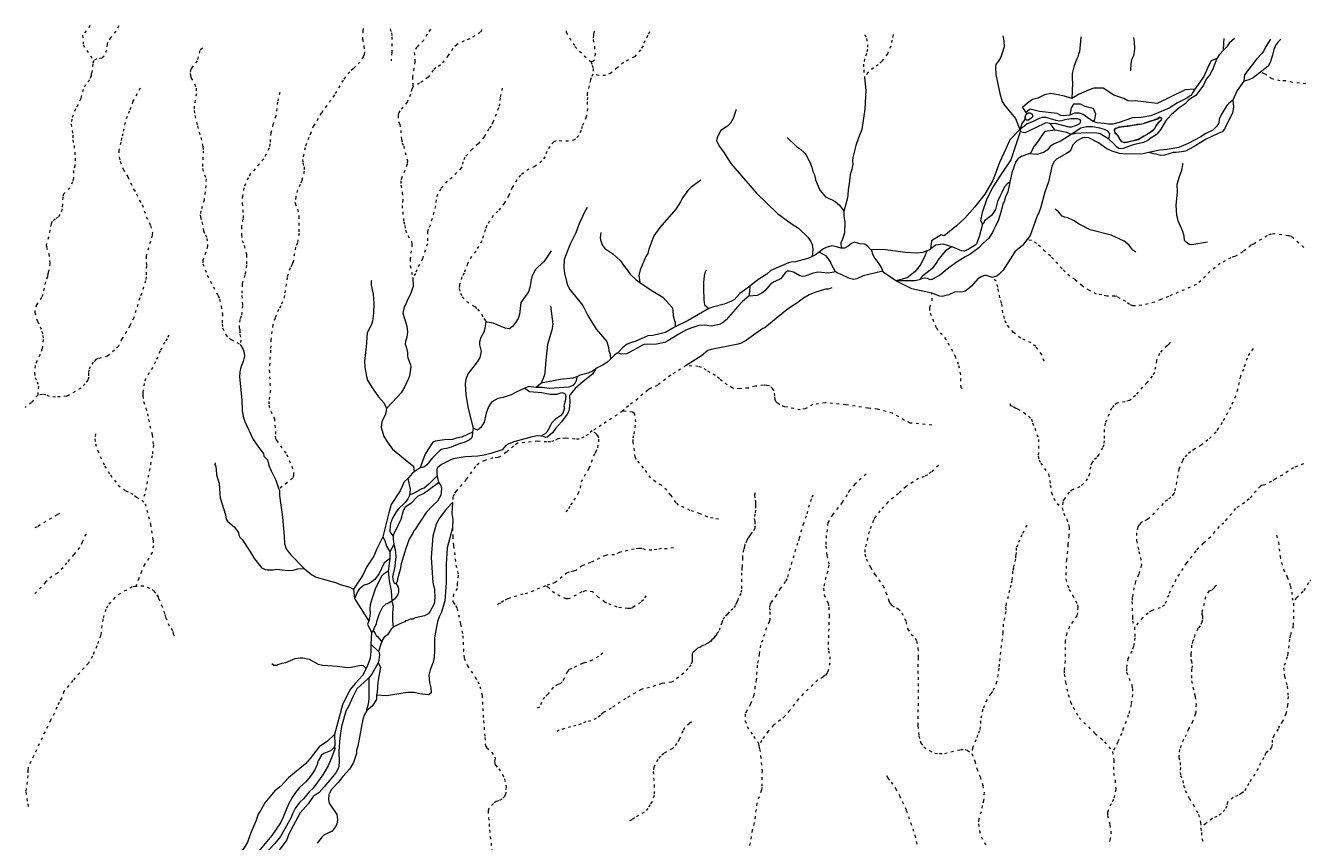
# Model space of a CAD drawing. Units: millimetres. Extents: x 723506 to 843668, y 8115640 to 8176351.
# Drawn here: x 737621 to 755149, y 8163234 to 8174435 of the extents above; entities that cross this region are included whole.
import ezdxf

# ---------------------------------------------------------------- set-up
doc = ezdxf.new("R2010")
doc.units = ezdxf.units.MM
doc.header["$MEASUREMENT"] = 0
doc.linetypes.add('ACAD_ISO03W100', pattern=[30, 12, -18])
doc.layers.add('RIOS', color=4, linetype='CONTINUOUS', lineweight=5)
doc.styles.add('MONOTXT', font='MONOTXT', dxfattribs={"height": 0.2})

msp = doc.modelspace()

# ---------------------------------------------------------------- linework, layer by layer
at = {"layer": 'RIOS', "color": 160, "linetype": 'Continuous'}
for p, q in [((751753, 8172998), (751687, 8173090)), ((743037, 8168361), (742957, 8168309)), ((742677, 8167312), (742621, 8167212)), ((742621, 8167212), (742622, 8167119)), ((742135, 8166571), (742333, 8166258)), ((742372, 8166101), (742360, 8165944)), ((742391, 8166132), (742372, 8166101)), ((742360, 8165944), (742467, 8165844))]:
    msp.add_line(p, q, dxfattribs=at)
at = {"layer": 'RIOS', "linetype": 'Continuous'}
for p, q in [((744701, 8169524), (744630, 8169465)), ((743766, 8168908), (743756, 8168855))]:
    msp.add_line(p, q, dxfattribs=at)
at = {"layer": 'RIOS', "linetype": 'ACAD_ISO03W100', "ltscale": 3}
for points in [[(738507, 8174435), (738404, 8174303), (738413, 8174168), (738553, 8173954)], [(738901, 8174431), (738861, 8174357), (738789, 8174265), (738746, 8174200), (738740, 8174177), (738734, 8174097), (738699, 8174015), (738671, 8173987), (738599, 8173976), (738553, 8173954)], [(742256, 8174393), (742252, 8174367), (742247, 8174249), (742267, 8174149), (742273, 8174075), (742269, 8174039), (742258, 8174006), (742212, 8173934), (742118, 8173840), (742070, 8173799), (741980, 8173687), (741861, 8173482), (741680, 8173231), (741639, 8173159), (741575, 8173060), (741539, 8172963), (741509, 8172899), (741458, 8172757), (741425, 8172595), (741428, 8172548), (741444, 8172495), (741445, 8172433), (741414, 8172306), (741393, 8172253), (741354, 8172178), (741330, 8172081), (741320, 8172012), (741322, 8171995), (741356, 8171914), (741372, 8171818), (741375, 8171582), (741354, 8171448), (741326, 8171391), (741294, 8171191), (741280, 8171153), (741253, 8171107), (741211, 8170978), (741177, 8170728), (741126, 8170587), (741095, 8170537), (741046, 8170420), (741015, 8170326), (740989, 8170130), (740985, 8169978), (740966, 8169704), (740982, 8169424), (740960, 8169274), (740960, 8169225), (740987, 8169141), (741037, 8169038), (741052, 8168860), (741050, 8168796), (741053, 8168766), (741067, 8168740), (741205, 8168547), (741276, 8168386), (741301, 8168294), (741301, 8168258), (741286, 8168219), (741099, 8168071)], [(742625, 8174389), (742644, 8174336), (742651, 8174278), (742648, 8174063), (742639, 8173951)], [(743179, 8174383), (743133, 8174318), (743086, 8174231), (742989, 8174137), (742957, 8174064), (742966, 8173938), (742934, 8173732), (742937, 8173588)], [(743886, 8174375), (743863, 8174340), (743718, 8174251), (743641, 8174226), (743540, 8174171), (743488, 8174119), (743422, 8174022), (743318, 8173894), (743254, 8173853), (743218, 8173823), (743146, 8173727), (743075, 8173669), (743030, 8173645), (742937, 8173588)], [(745043, 8174361), (745042, 8174343), (745163, 8174147), (745291, 8174021), (745386, 8173937)], [(745438, 8174357), (745424, 8174344), (745416, 8174304), (745413, 8174242), (745430, 8174146), (745439, 8174049), (745430, 8173963), (745413, 8173944), (745386, 8173937)], [(746187, 8174348), (746165, 8174296), (746121, 8174226), (746097, 8174157), (746063, 8174101), (745979, 8174007), (745830, 8173926), (745741, 8173855), (745657, 8173779), (745583, 8173748), (745491, 8173751), (745409, 8173767)], [(749143, 8174314), (749164, 8174256), (749178, 8174172), (749177, 8174110), (749163, 8174049), (749139, 8173977), (749125, 8173906), (749126, 8173826), (749137, 8173721)], [(749529, 8174310), (749529, 8174306), (749512, 8174236), (749500, 8174150), (749452, 8174046), (749374, 8173946), (749326, 8173897), (749261, 8173853), (749184, 8173788), (749137, 8173721)], [(740049, 8174126), (740014, 8174091), (739978, 8173950), (739897, 8173849), (739889, 8173830), (739880, 8173778), (739884, 8173746), (739896, 8173714), (739942, 8173633), (739964, 8173576), (739966, 8173499), (739937, 8173327), (739936, 8173268), (739947, 8173198), (739980, 8173056), (740027, 8172897), (740056, 8172768), (740059, 8172717), (740050, 8172471), (740099, 8172329), (740089, 8172151), (740071, 8172039), (740029, 8171890), (740019, 8171835), (740022, 8171806), (740043, 8171739), (740063, 8171618), (740091, 8171562), (740109, 8171513), (740118, 8171428), (740117, 8171406), (740096, 8171322), (740055, 8171214), (740054, 8171165), (740116, 8171006), (740264, 8170727), (740282, 8170680), (740306, 8170583), (740324, 8170479), (740319, 8170339), (740327, 8170283), (740370, 8170188), (740416, 8170142), (740442, 8170124), (740567, 8170059)], [(738553, 8173954), (738554, 8173951), (738543, 8173909), (738531, 8173792), (738524, 8173771), (738521, 8173740), (738497, 8173690), (738442, 8173622), (738413, 8173559), (738378, 8173431), (738340, 8173348), (738305, 8173290), (738256, 8173151), (738246, 8173083), (738269, 8172931), (738269, 8172866), (738287, 8172787), (738304, 8172615), (738296, 8172511), (738280, 8172444), (738278, 8172340), (738268, 8172289), (738230, 8172208), (738141, 8172121), (738131, 8172077), (738130, 8171976), (738123, 8171912), (738094, 8171839), (738067, 8171803), (738026, 8171778), (737988, 8171743), (737973, 8171712), (737937, 8171531), (737904, 8171422), (737907, 8171395), (737940, 8171298), (737955, 8171171), (737938, 8171060), (737927, 8171025), (737924, 8170987), (737895, 8170917), (737859, 8170743), (737841, 8170700), (737773, 8170603), (737750, 8170525), (737749, 8170497), (737785, 8170371), (737822, 8170300), (737847, 8170233), (737859, 8170179), (737864, 8170123), (737847, 8169993), (737821, 8169918), (737776, 8169829), (737755, 8169766), (737743, 8169666), (737753, 8169602), (737782, 8169545), (737799, 8169485), (737788, 8169361)], [(745386, 8173937), (745386, 8173937), (745399, 8173892), (745412, 8173846), (745409, 8173767)], [(755196, 8173634), (755015, 8173654), (754915, 8173675), (754845, 8173677), (754732, 8173701), (754629, 8173773), (754571, 8173796)], [(745409, 8173767), (745385, 8173715), (745374, 8173688), (745357, 8173605), (745329, 8173504), (745334, 8173449), (745330, 8173388), (745334, 8173296), (745317, 8173178), (745261, 8173051), (745247, 8172992), (745214, 8172924), (745172, 8172874), (745158, 8172864), (745072, 8172846), (744907, 8172852), (744871, 8172837), (744819, 8172776), (744777, 8172706), (744750, 8172634), (744709, 8172572), (744613, 8172500), (744531, 8172464), (744456, 8172415), (744417, 8172381), (744366, 8172317), (744302, 8172213), (744254, 8172102), (744196, 8171999), (744106, 8171888), (744040, 8171825), (743954, 8171688), (743931, 8171633), (743886, 8171480), (743800, 8171337), (743743, 8171265), (743689, 8171166), (743641, 8171036), (743612, 8170984), (743577, 8170875), (743573, 8170825), (743591, 8170762), (743613, 8170710), (743675, 8170645), (743787, 8170577), (743824, 8170542), (743882, 8170473), (743913, 8170412), (743938, 8170376)], [(739195, 8173576), (739096, 8173395), (739047, 8173259), (739015, 8173188), (738987, 8173102), (738956, 8172949), (738939, 8172893), (738929, 8172830), (738901, 8172723), (738908, 8172627), (738922, 8172572), (738963, 8172464), (739025, 8172357), (739105, 8172187), (739145, 8172124), (739186, 8172035), (739224, 8171977), (739278, 8171811), (739335, 8171689), (739363, 8171593), (739361, 8171557), (739275, 8171270), (739280, 8171137), (739275, 8170983), (739268, 8170931), (739213, 8170758), (739188, 8170696), (739106, 8170424), (739054, 8170312), (738944, 8170133), (738895, 8170034), (738841, 8169977), (738748, 8169896), (738617, 8169864), (738588, 8169849), (738550, 8169815), (738508, 8169750), (738492, 8169706), (738486, 8169661), (738488, 8169606), (738476, 8169567), (738440, 8169515), (738378, 8169458), (738304, 8169409), (738209, 8169356), (738185, 8169347), (738032, 8169335), (737949, 8169343), (737902, 8169364), (737853, 8169369), (737788, 8169361)], [(741111, 8173517), (741080, 8173385), (741057, 8173191), (741018, 8173078), (740989, 8172960), (740976, 8172811), (740965, 8172751), (740890, 8172605), (740711, 8172399), (740677, 8172346), (740619, 8172205), (740598, 8172095), (740594, 8171996), (740609, 8171827), (740606, 8171780), (740585, 8171674), (740584, 8171562), (740597, 8171486), (740624, 8171413), (740656, 8171287), (740656, 8171146), (740633, 8171011), (740602, 8170924), (740594, 8170885), (740590, 8170728), (740600, 8170590), (740581, 8170444), (740564, 8170399), (740555, 8170318), (740556, 8170274), (740563, 8170254), (740564, 8170192), (740577, 8170118), (740567, 8170059)], [(742937, 8173588), (742922, 8173566), (742907, 8173491), (742858, 8173382), (742759, 8173266), (742746, 8173239), (742736, 8173200), (742741, 8173119), (742757, 8173079), (742772, 8172996), (742780, 8172872), (742792, 8172825), (742812, 8172781), (742862, 8172578), (742860, 8172530), (742787, 8172351), (742774, 8172303), (742774, 8172242), (742793, 8172140), (742800, 8172040), (742789, 8171965), (742812, 8171742), (742829, 8171690), (742838, 8171624), (742867, 8171551), (742918, 8171470), (742926, 8171433), (742903, 8171231), (742900, 8171138), (742936, 8170976)], [(744165, 8173576), (744135, 8173443), (744129, 8173361), (744115, 8173304), (744037, 8173107), (744012, 8173054), (743980, 8173015), (743915, 8172909), (743834, 8172811), (743750, 8172737), (743652, 8172625), (743624, 8172565), (743611, 8172496), (743602, 8172480), (743472, 8172346), (743407, 8172297), (743320, 8172193), (743277, 8172118), (743256, 8172042), (743248, 8171958), (743176, 8171693), (743148, 8171637), (743138, 8171607), (743138, 8171438), (743068, 8171234), (742992, 8171083), (742975, 8171031), (742936, 8170976)], [(755168, 8171389), (755028, 8171516), (754992, 8171537), (754955, 8171549), (754763, 8171574), (754717, 8171569), (754664, 8171548), (754475, 8171433), (754440, 8171417), (754331, 8171329), (754219, 8171265), (754167, 8171247), (754021, 8171170), (753879, 8171059), (753755, 8170932), (753692, 8170880), (753312, 8170715), (753204, 8170676), (753118, 8170639), (752945, 8170594), (752855, 8170585), (752822, 8170587), (752773, 8170605), (752726, 8170645), (752604, 8170715), (752575, 8170720), (752462, 8170719), (752394, 8170738), (752324, 8170748), (752224, 8170796), (752123, 8170861), (752027, 8170949), (751957, 8170993), (751849, 8171094), (751693, 8171271), (751617, 8171334), (751500, 8171444), (751428, 8171485), (751365, 8171493)], [(751604, 8169826), (751570, 8169919), (751487, 8170030), (751427, 8170078), (751278, 8170144), (751184, 8170220), (751122, 8170291), (751081, 8170347), (751058, 8170413), (751038, 8170491), (751019, 8170625), (750997, 8170698), (750966, 8170844), (750944, 8170924), (750893, 8170978)], [(750483, 8169451), (750467, 8169457), (750462, 8169464), (750460, 8169642), (750429, 8169781), (750391, 8169883), (750260, 8170122), (750205, 8170193), (750148, 8170250), (750125, 8170286), (750056, 8170451), (750034, 8170521), (750032, 8170543), (750036, 8170569), (750068, 8170657), (750060, 8170762)], [(739587, 8170184), (739564, 8170136), (739529, 8170088), (739467, 8169966), (739404, 8169817), (739367, 8169742), (739267, 8169587), (739250, 8169523), (739231, 8169391), (739230, 8169350), (739242, 8169272), (739297, 8169106), (739308, 8169029), (739359, 8168815), (739376, 8168679), (739359, 8168529), (739259, 8168001), (739221, 8167916)], [(753330, 8170088), (753324, 8170066), (753313, 8170063), (753292, 8170037), (753222, 8169979), (753185, 8169932), (753147, 8169835), (753116, 8169673), (753086, 8169622), (753016, 8169533), (752955, 8169471), (752857, 8169358), (752800, 8169302), (752773, 8169287), (752716, 8169269), (752607, 8169253), (752559, 8169221), (752529, 8169184), (752440, 8168975), (752429, 8168891), (752429, 8168736), (752422, 8168681), (752404, 8168636), (752354, 8168545), (752321, 8168501), (752277, 8168460), (752258, 8168432), (752238, 8168379), (752224, 8168279), (752199, 8168210), (752142, 8168146), (752094, 8168104), (751993, 8168063), (751948, 8168031), (751877, 8167932), (751858, 8167892), (751850, 8167812)], [(754473, 8170000), (754423, 8169933), (754389, 8169869), (754339, 8169718), (754300, 8169621), (754257, 8169439), (754231, 8169346), (754163, 8169197), (754049, 8168984), (753991, 8168901), (753963, 8168853), (753851, 8168746), (753759, 8168675), (753671, 8168624), (753611, 8168581), (753562, 8168540), (753521, 8168494), (753501, 8168461), (753453, 8168347), (753394, 8168031), (753385, 8168009), (753343, 8167956), (753295, 8167923), (753238, 8167874), (753051, 8167677), (753018, 8167652), (752953, 8167624), (752936, 8167612), (752908, 8167580), (752889, 8167545), (752871, 8167472), (752873, 8167366), (752902, 8167215), (752927, 8167133), (752938, 8167026), (752900, 8166897), (752856, 8166797), (752836, 8166718), (752813, 8166582), (752809, 8166527), (752816, 8166315), (752814, 8166264), (752844, 8166176)], [(746690, 8169767), (746477, 8169634), (746298, 8169496), (746197, 8169451), (746163, 8169431), (746093, 8169376), (746027, 8169310), (745899, 8169215), (745839, 8169163), (745816, 8169143)], [(750060, 8168950), (749766, 8168978), (749684, 8169017), (749520, 8169114), (749314, 8169169), (749185, 8169181), (748879, 8169228), (748597, 8169256), (748426, 8169233), (748325, 8169174), (748256, 8169159), (748041, 8169202), (747975, 8169229), (747945, 8169250), (747921, 8169274), (747909, 8169300), (747908, 8169352), (747896, 8169419), (747876, 8169450), (747835, 8169488), (747797, 8169495), (747750, 8169496), (747637, 8169483), (747541, 8169459), (747427, 8169449), (747346, 8169452), (747323, 8169460), (747255, 8169501), (747146, 8169583), (747093, 8169630), (747018, 8169670), (746970, 8169705), (746902, 8169742), (746856, 8169754), (746690, 8169767)], [(737788, 8169361), (737788, 8169361), (737703, 8169261), (737616, 8169193)], [(751137, 8169242), (751138, 8169221), (751182, 8169204), (751215, 8169180), (751238, 8169174), (751324, 8169121), (751390, 8169072), (751428, 8169029), (751442, 8168979), (751474, 8168908), (751527, 8168754), (751523, 8168524), (751535, 8168473), (751556, 8168428), (751662, 8168276), (751683, 8168189), (751687, 8168127), (751704, 8168024), (751732, 8167944), (751781, 8167873), (751850, 8167812)], [(745816, 8169143), (745524, 8168947), (745398, 8168870)], [(747134, 8167659), (747059, 8167670), (746985, 8167688), (746880, 8167733), (746744, 8167779), (746586, 8167853), (746552, 8167885), (746480, 8167987), (746424, 8168056), (746350, 8168123), (746269, 8168169), (746203, 8168224), (746105, 8168360), (746007, 8168478), (745990, 8168509), (745964, 8168717), (745964, 8168773), (745977, 8168824), (745997, 8168993), (745985, 8169094), (745974, 8169112), (745954, 8169126), (745816, 8169143)], [(738583, 8168828), (738573, 8168762), (738580, 8168693), (738611, 8168601), (738707, 8168387), (738786, 8168266), (738893, 8168124), (738998, 8168048), (739062, 8168021), (739117, 8167984), (739145, 8167960), (739221, 8167916)], [(745398, 8168870), (745342, 8168821), (745285, 8168783), (745221, 8168758), (745164, 8168758), (745031, 8168769), (744958, 8168766), (744930, 8168760), (744875, 8168733), (744825, 8168721), (744774, 8168718), (744652, 8168728), (744374, 8168702), (744319, 8168663), (744219, 8168576), (744139, 8168518), (744104, 8168506), (744036, 8168499), (743926, 8168466), (743843, 8168421), (743796, 8168383), (743668, 8168204), (743531, 8168044), (743503, 8168002), (743488, 8167964), (743483, 8167886)], [(745042, 8167759), (745080, 8167803), (745107, 8167855), (745154, 8167918), (745207, 8168008), (745237, 8168086), (745251, 8168170), (745357, 8168359), (745436, 8168565), (745449, 8168580), (745475, 8168638), (745491, 8168721), (745490, 8168770), (745483, 8168799), (745458, 8168830), (745398, 8168870)], [(750152, 8168396), (750054, 8168304), (750003, 8168268), (749957, 8168242), (749880, 8168219), (749705, 8168104), (749606, 8168013), (749459, 8167893), (749349, 8167775), (749284, 8167687), (749260, 8167643), (749203, 8167488), (749140, 8167241), (749140, 8167176), (749161, 8167112), (749221, 8167000), (749281, 8166900), (749392, 8166743), (749430, 8166653), (749471, 8166538), (749489, 8166501), (749513, 8166472), (749577, 8166442), (749600, 8166426), (749649, 8166375), (749707, 8166253), (749729, 8166151), (749780, 8166080), (749835, 8166027), (749853, 8165985), (749871, 8165887), (749876, 8165760), (749869, 8165668), (749874, 8165404), (749870, 8164820), (749883, 8164682), (749900, 8164614), (749911, 8164588), (749950, 8164531), (750029, 8164481), (750105, 8164447), (750169, 8164440), (750237, 8164444), (750456, 8164496), (750514, 8164497), (750549, 8164485), (750609, 8164440)], [(755162, 8168420), (755028, 8168365), (754874, 8168264), (754773, 8168209), (754723, 8168176), (754627, 8168128), (754586, 8168120), (754571, 8168113), (754417, 8167936), (754356, 8167886), (754231, 8167805), (754175, 8167734), (754110, 8167665), (754070, 8167605), (754006, 8167557), (753946, 8167489), (753886, 8167410), (753787, 8167327), (753686, 8167222), (753556, 8167058), (753412, 8166832), (753308, 8166617), (753280, 8166535), (753256, 8166480), (753196, 8166442), (753077, 8166401), (753029, 8166370), (752953, 8166303), (752844, 8166176)], [(749160, 8168278), (749005, 8168140), (748931, 8168050), (748899, 8167992), (748830, 8167889), (748696, 8167719), (748634, 8167607), (748613, 8167435), (748605, 8167290), (748621, 8167158), (748644, 8167075), (748646, 8167028), (748634, 8166944), (748606, 8166862), (748576, 8166712), (748584, 8166620), (748637, 8166505), (748646, 8166449), (748652, 8166335), (748638, 8165894), (748642, 8165853), (748663, 8165771), (748660, 8165684), (748640, 8165583), (748623, 8165546), (748598, 8165516), (748565, 8165491), (748496, 8165449), (748297, 8165260), (748231, 8165191), (748109, 8165030), (748043, 8164953), (747986, 8164902), (747889, 8164829), (747816, 8164750), (747725, 8164620), (747689, 8164543)], [(756596, 8168191), (756510, 8168171), (756472, 8168154), (756445, 8168134), (756388, 8168079), (756334, 8168006), (756286, 8167953), (756262, 8167935), (756125, 8167867), (756082, 8167837), (755874, 8167626), (755840, 8167571), (755813, 8167503), (755780, 8167332), (755759, 8167276), (755725, 8167218), (755692, 8167184), (755490, 8167044), (755402, 8166938), (755280, 8166834), (755232, 8166785), (755160, 8166665), (755063, 8166578), (755027, 8166506)], [(747629, 8168023), (747630, 8168010), (747629, 8167986), (747636, 8167926), (747640, 8167911), (747640, 8167880), (747642, 8167846), (747640, 8167782), (747634, 8167729), (747624, 8167666), (747631, 8167626), (747631, 8167566), (747631, 8167530), (747599, 8167476), (747582, 8167464), (747565, 8167435), (747539, 8167401), (747523, 8167366), (747499, 8167317), (747497, 8167309), (747490, 8167281), (747478, 8167243), (747464, 8167161), (747464, 8167125), (747456, 8167017), (747453, 8166988), (747450, 8166924), (747449, 8166685), (747439, 8166640), (747403, 8166576), (747399, 8166548), (747381, 8166515), (747366, 8166473), (747328, 8166430), (747279, 8166385), (747255, 8166352), (747213, 8166312), (747189, 8166270), (747178, 8166235), (747152, 8166164), (747138, 8166118), (747132, 8166111), (747125, 8166103), (747112, 8166088), (747104, 8166068), (747082, 8166047), (747065, 8166022), (747044, 8166001), (747025, 8165981), (746994, 8165963), (746978, 8165952), (746941, 8165931), (746920, 8165923), (746887, 8165903), (746850, 8165892), (746829, 8165875), (746817, 8165861), (746797, 8165842), (746781, 8165827), (746774, 8165808), (746770, 8165789), (746770, 8165772), (746774, 8165753), (746774, 8165723), (746772, 8165703), (746754, 8165659), (746715, 8165608), (746656, 8165546), (746508, 8165431), (746486, 8165422), (746354, 8165401), (746185, 8165348), (746070, 8165321), (745859, 8165197), (745660, 8165065), (745550, 8165002), (745512, 8164963), (745456, 8164921), (745377, 8164892), (745313, 8164876), (745246, 8164847), (745177, 8164825), (745104, 8164810), (744944, 8164761), (744920, 8164742)], [(739221, 8167916), (739263, 8167871), (739335, 8167589), (739371, 8167371), (739378, 8167294), (739358, 8167203), (739315, 8167123), (739256, 8167035), (739213, 8166941), (739177, 8166846), (739135, 8166734)], [(748429, 8167990), (748404, 8167938), (748338, 8167699), (748298, 8167601), (748242, 8167397), (748217, 8167330), (748073, 8166841), (748054, 8166803), (747979, 8166705), (747929, 8166617), (747860, 8166526), (747842, 8166491), (747833, 8166445), (747838, 8166388), (747838, 8166281), (747830, 8166250), (747790, 8166166), (747738, 8165998), (747708, 8165929), (747692, 8165807), (747666, 8165654), (747651, 8165453), (747634, 8165359), (747620, 8165241), (747572, 8165120), (747520, 8165029), (747501, 8164984), (747499, 8164891), (747527, 8164812), (747613, 8164675), (747668, 8164605), (747681, 8164578), (747689, 8164543)], [(738092, 8167738), (738054, 8167720), (737781, 8167552), (737733, 8167532)], [(751850, 8167812), (751850, 8167812), (751871, 8167743), (751914, 8167658), (751939, 8167586), (751947, 8167549), (751942, 8167434), (751929, 8167309), (751926, 8167219), (751909, 8167105), (751899, 8166839), (751944, 8166694), (751993, 8166616), (752061, 8166482), (752064, 8166450), (752061, 8166371), (752051, 8166332), (751951, 8166184), (751914, 8166094), (751892, 8165989), (751890, 8165714), (751878, 8165582), (751880, 8165532), (751897, 8165419), (751934, 8165251), (751967, 8165147), (752000, 8165076), (752083, 8164933), (752302, 8164714), (752382, 8164652), (752433, 8164601), (752543, 8164467)], [(743483, 8167540), (743485, 8167424), (743497, 8167292), (743530, 8167028), (743561, 8166891), (743546, 8166776), (743545, 8166708), (743495, 8166630), (743487, 8166533), (743492, 8166517), (743525, 8166475), (743545, 8166434), (743594, 8166215), (743624, 8166059), (743640, 8165751), (743688, 8165647), (743795, 8165488), (743828, 8165431), (743856, 8165363), (743889, 8165241), (743907, 8164893), (743928, 8164662), (743932, 8164575), (743937, 8164547), (743955, 8164519), (744022, 8164457), (744063, 8164390), (744069, 8164371), (744059, 8164335), (744063, 8164301), (744073, 8164282), (744116, 8164232), (744169, 8164154), (744194, 8164094), (744217, 8163984), (744215, 8163913), (744207, 8163873), (744198, 8163853), (744158, 8163813), (744118, 8163793), (744083, 8163784), (744043, 8163755), (743981, 8163685), (743970, 8163654), (743991, 8163392), (744035, 8162991)], [(751364, 8167576), (751296, 8167444), (751264, 8167371), (751243, 8167305), (751221, 8167264), (751220, 8167200), (751212, 8167162), (751210, 8167113), (751187, 8167032), (751184, 8166988), (751171, 8166946), (751158, 8166814), (751146, 8166750), (751126, 8166683), (751110, 8166598), (751080, 8166499), (751075, 8166451), (751077, 8166391), (751041, 8166218), (751036, 8166103), (750984, 8165668), (750983, 8165614), (750951, 8165422), (750919, 8165337), (750893, 8165294), (750865, 8165261), (750818, 8165180), (750762, 8165049), (750729, 8164891), (750727, 8164806), (750716, 8164753), (750690, 8164696), (750669, 8164628), (750619, 8164519), (750609, 8164440)], [(738449, 8167454), (738400, 8167342), (738361, 8167270), (738285, 8167173), (738184, 8167059), (738137, 8166991), (738061, 8166917), (737984, 8166871), (737897, 8166795), (737837, 8166726), (737733, 8166622)], [(754791, 8167437), (754820, 8167343), (754841, 8167150), (754887, 8166969), (754939, 8166865), (754984, 8166739), (755001, 8166658), (755008, 8166580), (755027, 8166506)], [(746515, 8167267), (746430, 8167251), (746351, 8167256), (746287, 8167240), (746217, 8167232), (746130, 8167239), (746080, 8167254), (746040, 8167257), (745976, 8167248), (745770, 8167201), (745705, 8167168), (745614, 8167168), (745582, 8167161), (745378, 8167062), (745263, 8167019), (745175, 8166956), (745142, 8166943), (745084, 8166933), (745056, 8166922), (744891, 8166787), (744813, 8166763), (744761, 8166744)], [(739135, 8166734), (739084, 8166731), (738924, 8166639), (738847, 8166584), (738787, 8166520), (738750, 8166469), (738725, 8166420), (738680, 8166286), (738652, 8166065), (738601, 8165918), (738540, 8165779), (738484, 8165683), (738272, 8165445), (738149, 8165294), (738113, 8165199), (738081, 8165143), (738051, 8165079), (738020, 8164995), (737965, 8164900), (737657, 8164253), (737651, 8164212), (737653, 8164141), (737626, 8163914), (737652, 8163750), (737658, 8163684)], [(739664, 8166054), (739650, 8166080), (739644, 8166127), (739599, 8166189), (739545, 8166313), (739534, 8166360), (739503, 8166450), (739461, 8166550), (739452, 8166561), (739446, 8166591), (739412, 8166644), (739388, 8166670), (739328, 8166707), (739242, 8166739), (739135, 8166734)], [(744761, 8166744), (744513, 8166643), (744449, 8166630), (744235, 8166564), (744183, 8166537), (744141, 8166504), (744111, 8166494), (744100, 8166477)], [(746135, 8166608), (746103, 8166553), (746065, 8166516), (745952, 8166442), (745921, 8166434), (745890, 8166432), (745744, 8166450), (745602, 8166504), (745573, 8166520), (745484, 8166585), (745421, 8166651), (745405, 8166659), (745323, 8166676), (745303, 8166675), (745257, 8166659), (745086, 8166569), (745068, 8166564), (745043, 8166564), (744881, 8166641), (744807, 8166712), (744761, 8166744)], [(753971, 8166748), (753950, 8166738), (753930, 8166707), (753900, 8166679), (753865, 8166672), (753819, 8166590), (753767, 8166377), (753767, 8166353), (753775, 8166328), (753775, 8166276), (753768, 8166245), (753743, 8166194), (753714, 8166156), (753673, 8166069), (753657, 8166008), (753643, 8165987), (753628, 8165930), (753618, 8165807), (753618, 8165737), (753626, 8165711), (753634, 8165646), (753627, 8165601), (753627, 8165439), (753668, 8165254), (753678, 8165223), (753688, 8165118), (753687, 8165017), (753680, 8164985), (753641, 8164880), (753586, 8164779), (753555, 8164700), (753518, 8164633), (753463, 8164497), (753453, 8164421), (753453, 8164389), (753469, 8164316), (753473, 8164249), (753470, 8164183), (753476, 8164140), (753505, 8164072), (753518, 8164005), (753540, 8163936), (753594, 8163828), (753651, 8163740), (753722, 8163604), (753750, 8163493), (753756, 8163418)], [(755027, 8166506), (755023, 8166190), (754982, 8166066), (754970, 8166012), (754949, 8165820), (754939, 8165768), (754887, 8165618), (754901, 8165503), (754938, 8165366), (754952, 8165223), (754946, 8165107), (754922, 8164986), (754874, 8164882), (754830, 8164819), (754817, 8164778), (754755, 8164686), (754734, 8164627), (754734, 8164565), (754723, 8164523), (754679, 8164473), (754643, 8164449), (754620, 8164386), (754571, 8164313), (754543, 8164236), (754414, 8164032), (754375, 8163962), (754339, 8163917), (754310, 8163892), (754263, 8163863), (754200, 8163837), (754125, 8163784), (754118, 8163771), (754109, 8163717), (754084, 8163669), (754031, 8163615), (753975, 8163577), (753912, 8163549), (753824, 8163480), (753756, 8163418)], [(752844, 8166176), (752844, 8166176), (752850, 8166029), (752840, 8165953), (752829, 8165909), (752805, 8165848), (752753, 8165746), (752732, 8165607), (752736, 8165559), (752806, 8165379), (752816, 8165332), (752814, 8165251), (752798, 8165113), (752758, 8164968), (752728, 8164881), (752688, 8164787), (752666, 8164717), (752615, 8164598), (752543, 8164467)], [(745547, 8165819), (745487, 8165774), (745401, 8165722), (745328, 8165690), (745294, 8165688), (745265, 8165678), (745122, 8165609), (745079, 8165593), (745058, 8165563), (745015, 8165470), (744987, 8165424), (744958, 8165398), (744926, 8165390), (744864, 8165351), (744789, 8165254), (744746, 8165213), (744703, 8165141), (744678, 8165080), (744611, 8165050)], [(746763, 8164875), (746735, 8164854), (746668, 8164789), (746644, 8164750), (746592, 8164633), (746559, 8164578), (746520, 8164525), (746498, 8164508), (746383, 8164442), (746337, 8164406), (746300, 8164361), (746246, 8164254), (746236, 8164196), (746251, 8164009), (746250, 8163863), (746222, 8163783), (746192, 8163738), (746165, 8163685), (746114, 8163636), (745981, 8163558), (745944, 8163531), (745879, 8163500)], [(747689, 8164543), (747698, 8164504), (747712, 8164407), (747731, 8164207), (747726, 8163976), (747721, 8163934), (747660, 8163760), (747624, 8163490), (747595, 8163391), (747554, 8163137)], [(750609, 8164440), (750609, 8164440), (750653, 8164338), (750680, 8164234), (750724, 8164120), (750761, 8164001), (750779, 8163910), (750773, 8163794), (750753, 8163726), (750737, 8163642), (750706, 8163540), (750703, 8163476), (750715, 8163381), (750739, 8163297), (750817, 8163157)], [(752543, 8164467), (752543, 8164467), (752559, 8164348), (752556, 8164173), (752576, 8164074), (752588, 8163952), (752554, 8163810), (752521, 8163750), (752483, 8163661), (752475, 8163631), (752473, 8163592), (752505, 8163461), (752520, 8163375), (752511, 8163270), (752489, 8163190)], [(749441, 8164140), (749458, 8164104), (749503, 8164050), (749562, 8163961), (749618, 8163863), (749711, 8163664), (749830, 8163321), (749862, 8163154)], [(753756, 8163418), (753761, 8163357), (753769, 8163273), (753786, 8163222)]]:
    msp.add_lwpolyline(points, dxfattribs=at)
at = {"layer": 'RIOS', "linetype": 'Continuous'}
for points in [[(751034, 8174292), (751050, 8174223), (751055, 8174143), (751029, 8174055), (751007, 8174001), (750974, 8173941), (750941, 8173904), (750935, 8173865), (750940, 8173764), (750994, 8173500), (751027, 8173390), (751060, 8173340), (751210, 8173160), (751269, 8173007)], [(752109, 8174280), (752109, 8174271), (752089, 8174073), (752077, 8174052), (752072, 8174016), (752050, 8173976), (752017, 8173887), (751990, 8173778), (751987, 8173697), (751991, 8173650), (751984, 8173435)], [(752830, 8174271), (752839, 8174214), (752845, 8174112), (752828, 8174021), (752804, 8173964), (752791, 8173912), (752790, 8173811)], [(754071, 8174257), (754063, 8174198), (754061, 8174092)], [(754217, 8174255), (754145, 8174191), (754109, 8174143), (754061, 8174092)], [(749137, 8173721), (749137, 8173721), (749156, 8173549), (749144, 8173287), (749102, 8173006), (749054, 8172895), (749019, 8172789), (748979, 8172622), (748973, 8172576), (748977, 8172531), (748965, 8172462), (748939, 8172384), (748928, 8172264), (748911, 8172182), (748909, 8172101), (748893, 8172033), (748855, 8171885)], [(747374, 8173284), (747334, 8173157), (747296, 8173093), (747258, 8173053), (747167, 8172992), (747117, 8172900), (747107, 8172858), (747141, 8172781), (747200, 8172702), (747302, 8172541), (747655, 8172132), (747942, 8171855), (748129, 8171719), (748233, 8171655), (748361, 8171530), (748401, 8171469), (748418, 8171427), (748426, 8171364), (748420, 8171265)], [(751364, 8173224), (751356, 8173214), (751349, 8173205), (751341, 8173184), (751341, 8173170), (751348, 8173157)], [(751276, 8173013), (751276, 8173013), (751269, 8173007)], [(751276, 8173013), (751277, 8173004), (751273, 8172993), (751272, 8172974)], [(748076, 8172896), (748205, 8172776), (748261, 8172737), (748318, 8172685), (748333, 8172665), (748389, 8172560), (748415, 8172491), (748429, 8172432), (748449, 8172386), (748467, 8172318), (748524, 8172176), (748604, 8172084), (748637, 8172064), (748692, 8172043), (748736, 8172020), (748792, 8171969), (748855, 8171885)], [(753846, 8171461), (753630, 8171425), (753594, 8171431), (753552, 8171459), (753532, 8171484), (753524, 8171543), (753509, 8171606), (753444, 8171756), (753425, 8171831), (753417, 8171968), (753436, 8172149), (753429, 8172256), (753459, 8172361), (753492, 8172448), (753506, 8172524), (753505, 8172544)], [(746890, 8172311), (746756, 8172215), (746711, 8172168), (746640, 8172069), (746613, 8172015), (746549, 8171915), (746328, 8171662), (746244, 8171550), (746177, 8171365), (746161, 8171307), (746138, 8171264), (746059, 8171083), (746042, 8171002), (746054, 8170909)], [(745329, 8171936), (745293, 8171871), (745214, 8171705), (745176, 8171587), (745093, 8171424), (745014, 8171223), (745010, 8171109), (745018, 8171037), (745057, 8170886), (745088, 8170817), (745270, 8170593), (745339, 8170454), (745452, 8170267), (745600, 8170096), (745625, 8170017), (745630, 8169971), (745644, 8169922), (745650, 8169857)], [(748855, 8171885), (748854, 8171824), (748868, 8171733), (748863, 8171589), (748835, 8171501), (748814, 8171452), (748816, 8171378)], [(752864, 8171322), (752820, 8171353), (752767, 8171425), (752700, 8171476), (752523, 8171558), (752234, 8171630), (752084, 8171710), (752006, 8171759), (751929, 8171795), (751889, 8171803), (751851, 8171818), (751799, 8171879), (751756, 8171915)], [(745517, 8171592), (745511, 8171527), (745514, 8171495), (745537, 8171426), (745572, 8171376), (745681, 8171303), (745789, 8171207), (745837, 8171132), (745867, 8171101), (745923, 8171022), (746003, 8170944), (746054, 8170909)], [(744835, 8171342), (744802, 8171285), (744735, 8171191), (744653, 8171120), (744619, 8171079), (744572, 8170984), (744560, 8170943), (744543, 8170838), (744525, 8170780), (744421, 8170631), (744401, 8170470), (744384, 8170411), (744353, 8170363), (744307, 8170304), (744266, 8170272), (744205, 8170282), (744039, 8170348), (743957, 8170362), (743943, 8170369), (743938, 8170376)], [(746963, 8171075), (746946, 8171040), (746935, 8170997), (746931, 8170949), (746926, 8170910), (746926, 8170870), (746927, 8170812), (746929, 8170766), (746931, 8170727), (746931, 8170666), (746935, 8170636), (746942, 8170601), (746999, 8170549)], [(742369, 8170934), (742365, 8170924), (742365, 8170873), (742391, 8170746), (742400, 8170618), (742396, 8170486), (742385, 8170378), (742376, 8170343), (742309, 8170211), (742297, 8170023), (742272, 8169827), (742278, 8169744), (742301, 8169619), (742317, 8169566), (742377, 8169460), (742464, 8169338), (742545, 8169252), (742575, 8169178)], [(742936, 8170976), (742940, 8170851), (742901, 8170737), (742862, 8170668), (742842, 8170611), (742817, 8170572), (742799, 8170487), (742853, 8170306), (742863, 8170229), (742853, 8170159), (742835, 8170099), (742834, 8170061), (742848, 8170022), (742863, 8169946), (742863, 8169901), (742868, 8169873), (742906, 8169778), (742909, 8169749), (742890, 8169627), (742878, 8169588), (742827, 8169480), (742777, 8169392), (742723, 8169331), (742575, 8169178)], [(746054, 8170909), (746054, 8170909), (746209, 8170803), (746370, 8170704), (746497, 8170563), (746507, 8170529), (746510, 8170450), (746540, 8170354), (746539, 8170300)], [(748687, 8170833), (748642, 8170814), (748601, 8170814), (748456, 8170772), (748377, 8170737), (748298, 8170694), (748209, 8170622), (748120, 8170567), (748031, 8170499), (747771, 8170286), (747740, 8170277), (747519, 8170118), (747444, 8170075), (747404, 8170059), (747031, 8169988), (746987, 8169973), (746902, 8169899), (746690, 8169767)], [(744828, 8170585), (744861, 8170335), (744846, 8170252), (744788, 8170054), (744761, 8169840), (744750, 8169673), (744739, 8169628), (744701, 8169524)], [(743938, 8170376), (743928, 8170277), (743911, 8170225), (743873, 8170153), (743854, 8170094), (743854, 8170050), (743874, 8169958), (743855, 8169877), (743825, 8169823), (743696, 8169657), (743664, 8169582), (743654, 8169516), (743667, 8169366), (743695, 8169176), (743766, 8168908)], [(740567, 8170059), (740575, 8170043), (740608, 8169986), (740623, 8169942), (740628, 8169897), (740608, 8169823), (740575, 8169743), (740562, 8169683), (740556, 8169613), (740592, 8169296), (740594, 8169144), (740613, 8169051), (740631, 8168997), (740748, 8168752), (740831, 8168630), (740886, 8168559), (740894, 8168524), (740942, 8168473), (740963, 8168395), (740991, 8168321), (741058, 8168196), (741099, 8168071)], [(742575, 8169178), (742575, 8169178), (742561, 8169098), (742510, 8168995), (742501, 8168919), (742539, 8168793), (742590, 8168715), (742660, 8168621), (742908, 8168413), (742946, 8168387), (742957, 8168309)], [(740224, 8168431), (740220, 8168408), (740229, 8168393), (740240, 8168343), (740242, 8168268), (740281, 8168146), (740286, 8168006), (740292, 8167952), (740368, 8167719), (740374, 8167660), (740394, 8167632), (740487, 8167553), (740543, 8167476), (740550, 8167440), (740561, 8167411), (740594, 8167381), (740702, 8167217), (740763, 8167115), (740852, 8167003), (740867, 8166991), (740909, 8166969), (740936, 8166963), (741019, 8166962), (741067, 8166973), (741183, 8166958), (741277, 8166956), (741357, 8166976), (741447, 8166982)], [(743273, 8168243), (743280, 8168205), (743292, 8168167)], [(741099, 8168071), (741108, 8168052), (741108, 8167982), (741147, 8167687), (741172, 8167423), (741174, 8167323), (741201, 8167251), (741255, 8167180), (741447, 8166982)], [(743483, 8167886), (743483, 8167886), (743472, 8167738), (743488, 8167653), (743483, 8167540)], [(741447, 8166982), (741447, 8166982), (741549, 8166896), (741611, 8166864), (741875, 8166791), (741941, 8166761), (742072, 8166727), (742124, 8166696)], [(742124, 8166696), (742124, 8166696), (742135, 8166571)], [(741004, 8165675), (741029, 8165656), (741070, 8165654), (741085, 8165664), (741145, 8165682), (741192, 8165692), (741323, 8165744), (741389, 8165753), (741426, 8165753), (741514, 8165735), (741640, 8165669), (741703, 8165653), (741903, 8165640), (742035, 8165623), (742090, 8165626), (742226, 8165654), (742258, 8165649), (742298, 8165610)], [(742467, 8165844), (742472, 8165836), (742476, 8165828), (742480, 8165798), (742473, 8165724), (742466, 8165699), (742460, 8165688)]]:
    msp.add_lwpolyline(points, dxfattribs=at)
at = {"layer": 'RIOS', "color": 160, "linetype": 'Continuous'}
for points in [[(754712, 8174249), (754646, 8174148), (754618, 8174086), (754592, 8174050), (754520, 8173971), (754352, 8173758), (754343, 8173671)], [(754851, 8174247), (754815, 8174213), (754785, 8174171), (754756, 8174107), (754740, 8174028), (754706, 8173927), (754677, 8173879), (754571, 8173796)], [(753975, 8173981), (753916, 8173829), (753871, 8173754), (753828, 8173698), (753792, 8173618), (753687, 8173476), (753619, 8173431)], [(753975, 8173981), (753898, 8173950), (753868, 8173902), (753794, 8173733), (753674, 8173562)], [(754061, 8174092), (754004, 8174032), (753975, 8173981)], [(754571, 8173796), (754571, 8173796), (754473, 8173718), (754414, 8173691), (754343, 8173671)], [(754343, 8173671), (754343, 8173671), (754253, 8173544), (754194, 8173411)], [(751984, 8173435), (751984, 8173435), (751881, 8173464), (751815, 8173479), (751697, 8173500), (751607, 8173485), (751517, 8173440), (751445, 8173419), (751376, 8173368), (751306, 8173308), (751352, 8173242)], [(753674, 8173562), (753541, 8173551), (753155, 8173366), (752851, 8173403), (752806, 8173395), (752752, 8173403), (752696, 8173432), (752562, 8173481), (752415, 8173574), (752284, 8173574), (752222, 8173553), (752146, 8173521), (752082, 8173494), (751984, 8173435)], [(753674, 8173562), (753638, 8173511), (753620, 8173474), (753598, 8173463), (753571, 8173442), (753516, 8173413), (753433, 8173373), (753319, 8173301), (753069, 8173194), (752935, 8173172), (752818, 8173167), (752635, 8173102), (752545, 8173081), (752486, 8173079), (752428, 8173092), (752332, 8173100), (752268, 8173121)], [(751958, 8173205), (751870, 8173194), (751833, 8173200), (751780, 8173225), (751541, 8173255), (751412, 8173286), (751352, 8173242)], [(752268, 8173121), (752300, 8173143), (752312, 8173220), (752281, 8173294), (752235, 8173306), (752168, 8173325), (752103, 8173356), (752007, 8173354), (751976, 8173304), (751958, 8173205)], [(753619, 8173431), (753581, 8173405), (753540, 8173359), (753456, 8173306), (753345, 8173211), (753270, 8173122), (753205, 8173014), (753157, 8172946), (753142, 8172933), (753073, 8172891), (753025, 8172855), (752969, 8172828), (752826, 8172798), (752688, 8172747), (752656, 8172740), (752629, 8172747), (752595, 8172770), (752552, 8172820), (752552, 8172820), (752552, 8172820), (752552, 8172820), (752492, 8172873)], [(754194, 8173411), (754203, 8173315), (754191, 8173236), (754079, 8173010), (754047, 8172975), (753992, 8172955), (753829, 8172876), (753661, 8172773), (753543, 8172712), (753487, 8172699), (753414, 8172693), (753375, 8172690), (753254, 8172657), (753207, 8172650), (753036, 8172691)], [(754194, 8173411), (754137, 8173365), (754113, 8173338), (754033, 8173208), (754008, 8173149), (753999, 8173100), (753974, 8173052), (753917, 8172999), (753825, 8172954), (753746, 8172903), (753582, 8172815), (753450, 8172759), (753291, 8172734), (753192, 8172724), (753036, 8172691)], [(751687, 8173090), (751628, 8173100), (751474, 8173027), (751339, 8172963), (751272, 8172974)], [(751687, 8173090), (751751, 8173093), (751941, 8173042), (751978, 8173042), (752039, 8173062), (752091, 8173091), (752104, 8173109), (752105, 8173128), (752099, 8173141), (752068, 8173154), (751974, 8173156), (751949, 8173151), (751888, 8173139), (751847, 8173125), (751819, 8173124), (751770, 8173131), (751629, 8173171), (751578, 8173174), (751524, 8173155), (751451, 8173117), (751371, 8173085), (751337, 8173059), (751276, 8173013)], [(751348, 8173157), (751297, 8173092), (751276, 8173013)], [(751352, 8173242), (751365, 8173225), (751387, 8173236), (751401, 8173235), (751418, 8173230), (751433, 8173224), (751440, 8173215), (751445, 8173206), (751445, 8173196), (751446, 8173190), (751443, 8173182), (751436, 8173174), (751427, 8173162), (751408, 8173150), (751381, 8173133), (751364, 8173134), (751347, 8173147), (751348, 8173157)], [(752268, 8173121), (752268, 8173121), (752138, 8173212), (752087, 8173233), (752018, 8173233), (751958, 8173205)], [(753214, 8173154), (753212, 8173161), (753209, 8173169), (753191, 8173177), (753165, 8173157), (753134, 8173145), (753097, 8173133), (753047, 8173119), (753023, 8173109), (752982, 8173095), (752962, 8173086), (752914, 8173078), (752884, 8173076), (752837, 8173069), (752780, 8173060), (752701, 8173050), (752630, 8173038), (752600, 8173028), (752580, 8173021), (752569, 8173007), (752568, 8172986), (752574, 8172964), (752601, 8172937), (752614, 8172927), (752633, 8172891)], [(753211, 8173138), (753198, 8173124), (753180, 8173108), (753164, 8173093), (753147, 8173073), (753133, 8173051), (753121, 8173024), (753088, 8172987), (753040, 8172952), (752973, 8172917), (752894, 8172868), (752837, 8172853), (752767, 8172837), (752709, 8172825), (752668, 8172838), (752638, 8172883), (752633, 8172891)], [(751269, 8173007), (751133, 8172867), (751079, 8172741), (750989, 8172554), (750899, 8172308), (750791, 8172122), (750652, 8171947), (750514, 8171791), (750400, 8171683), (750232, 8171549), (750188, 8171560), (750057, 8171478), (750042, 8171363)], [(751272, 8172974), (751148, 8172592), (750994, 8172365), (750891, 8172201), (750812, 8172043), (750751, 8171869), (750730, 8171760), (750759, 8171709)], [(751753, 8172998), (751612, 8172980), (751579, 8172940), (751508, 8172830), (751465, 8172781), (751413, 8172675)], [(751975, 8172937), (751838, 8172854), (751734, 8172808), (751685, 8172772), (751644, 8172725), (751595, 8172690), (751502, 8172666), (751413, 8172675)], [(751975, 8172937), (751915, 8172968), (751825, 8172985), (751753, 8172998)], [(752492, 8172873), (752506, 8172949), (752476, 8172984), (752434, 8173009), (752370, 8173026), (752270, 8173042), (752183, 8173042), (752107, 8173028), (751975, 8172937)], [(752492, 8172873), (752492, 8172873), (752373, 8172949), (752325, 8172958), (752184, 8172962), (752032, 8172951), (751975, 8172937)], [(753036, 8172691), (753036, 8172691), (752962, 8172675), (752732, 8172670), (752637, 8172677), (752538, 8172709), (752466, 8172744), (752348, 8172823), (752216, 8172892), (752163, 8172896), (752130, 8172893), (752050, 8172850), (751998, 8172796), (751968, 8172730), (751946, 8172702), (751912, 8172678), (751772, 8172600), (751741, 8172568), (751710, 8172498), (751664, 8172290), (751611, 8172146), (751555, 8171929), (751536, 8171879), (751502, 8171811), (751410, 8171554), (751365, 8171493)], [(751413, 8172675), (751413, 8172675), (751401, 8172677), (751291, 8172639), (751247, 8172610), (751215, 8172567), (751160, 8172415), (751134, 8172285)], [(751134, 8172285), (751134, 8172285), (751107, 8172153), (751074, 8172083), (751054, 8172014), (751043, 8171998), (751011, 8171874), (750975, 8171766), (750941, 8171688), (750907, 8171627), (750896, 8171592), (750841, 8171510), (750763, 8171444), (750705, 8171384), (750584, 8171291), (750517, 8171258), (750410, 8171190), (750296, 8171108), (750168, 8171005), (750060, 8170947), (750037, 8170946), (750004, 8170961), (749973, 8170967), (749934, 8170961), (749886, 8170945)], [(751134, 8172285), (751097, 8172262), (751058, 8172222), (750965, 8172021), (750935, 8171911), (750879, 8171826), (750785, 8171753), (750770, 8171719), (750759, 8171709)], [(750759, 8171709), (750712, 8171532), (750673, 8171439), (750656, 8171421), (750562, 8171361), (750507, 8171338), (750470, 8171343), (750343, 8171397), (750337, 8171399)], [(748816, 8171378), (748736, 8171400), (748713, 8171404), (748688, 8171409), (748610, 8171389), (748573, 8171368), (748517, 8171325)], [(749235, 8171354), (749220, 8171360), (749185, 8171402), (749143, 8171435), (749075, 8171440), (749000, 8171459), (748960, 8171443), (748913, 8171405), (748865, 8171377), (748816, 8171378)], [(749994, 8171340), (749937, 8171318), (749850, 8171311), (749699, 8171317), (749391, 8171360), (749235, 8171354)], [(749388, 8171064), (749372, 8171115), (749346, 8171150), (749308, 8171208), (749280, 8171243), (749257, 8171284), (749235, 8171354)], [(750337, 8171399), (750290, 8171371), (750246, 8171337), (750145, 8171214), (750135, 8171193), (750060, 8171096), (749933, 8170993), (749886, 8170945)], [(750042, 8171363), (750027, 8171352), (749994, 8171340)], [(750337, 8171399), (750218, 8171435), (750113, 8171418), (750042, 8171363)], [(751365, 8171493), (751308, 8171417), (751232, 8171358), (751203, 8171330), (751039, 8171077), (750987, 8171021), (750953, 8170995), (750915, 8170984), (750893, 8170978)], [(748420, 8171265), (748420, 8171265), (748361, 8171238), (748189, 8171191), (748129, 8171186), (748095, 8171178), (747852, 8171074), (747796, 8171024), (747687, 8170955), (747564, 8170856)], [(748517, 8171325), (748517, 8171325), (748467, 8171286), (748420, 8171265)], [(748738, 8171052), (748684, 8171156), (748672, 8171191), (748618, 8171269), (748517, 8171325)], [(749994, 8171340), (749964, 8171268), (749901, 8171146), (749827, 8171055), (749724, 8170970), (749569, 8170930)], [(748738, 8171052), (748643, 8171037), (748496, 8171049), (748417, 8171033), (748324, 8170994), (748287, 8170991), (748250, 8171000), (748162, 8171047), (748110, 8171063), (748081, 8171063), (748065, 8171055), (748049, 8171040), (748012, 8170988), (747984, 8170959), (747896, 8170915), (747853, 8170888), (747767, 8170791), (747729, 8170761), (747662, 8170730), (747550, 8170721)], [(749388, 8171064), (749275, 8171034), (749120, 8170999), (749032, 8170958), (748985, 8170947), (748933, 8170963), (748815, 8171018), (748764, 8171039), (748738, 8171052)], [(749569, 8170930), (749409, 8171042), (749388, 8171064)], [(750893, 8170978), (750812, 8171004), (750785, 8171003), (750750, 8170992), (750692, 8170957), (750606, 8170859), (750569, 8170824), (750521, 8170790), (750487, 8170779), (750375, 8170775), (750296, 8170739), (750204, 8170714), (750172, 8170721), (750060, 8170762)], [(747564, 8170856), (747489, 8170802), (747424, 8170756), (747355, 8170672), (747304, 8170646), (747210, 8170609), (747052, 8170567), (746999, 8170549)], [(747564, 8170856), (747560, 8170785), (747550, 8170721)], [(749886, 8170945), (749886, 8170945), (749834, 8170928), (749569, 8170930)], [(750060, 8170762), (749787, 8170819), (749569, 8170930)], [(747550, 8170721), (747550, 8170721), (747464, 8170646), (747397, 8170578), (747239, 8170394), (747202, 8170361), (747160, 8170337), (747099, 8170320), (747034, 8170310), (746940, 8170322), (746863, 8170316), (746755, 8170282), (746694, 8170257), (746613, 8170213), (746438, 8170105), (746397, 8170085), (746281, 8170062), (746111, 8170055), (746079, 8170042), (746019, 8170004), (745917, 8169949), (745871, 8169929), (745799, 8169925), (745750, 8169944)], [(746999, 8170549), (746719, 8170385), (746539, 8170300)], [(746539, 8170300), (746528, 8170292), (746406, 8170219), (746232, 8170181), (746164, 8170176), (745991, 8170096), (745938, 8170083), (745880, 8170060), (745820, 8170015), (745750, 8169944)], [(745750, 8169944), (745744, 8169939), (745706, 8169910), (745650, 8169857)], [(745650, 8169857), (745601, 8169810), (745540, 8169772), (745466, 8169735), (745451, 8169724), (745443, 8169719)], [(745190, 8169613), (745178, 8169557), (745164, 8169529), (745132, 8169495), (745077, 8169472), (744807, 8169452), (744712, 8169468), (744630, 8169465)], [(745443, 8169719), (745405, 8169650), (745276, 8169548), (745168, 8169454), (745096, 8169368), (745090, 8169351), (745094, 8169264), (745085, 8169170), (745074, 8169131), (745058, 8169098), (744979, 8168993), (744896, 8168901), (744853, 8168843), (744782, 8168785), (744765, 8168780), (744717, 8168799), (744695, 8168800)], [(745190, 8169613), (745190, 8169613), (745132, 8169592), (744966, 8169575), (744701, 8169524)], [(745443, 8169719), (745403, 8169690), (745343, 8169665), (745235, 8169635), (745190, 8169613)], [(744475, 8169455), (744365, 8169405), (744285, 8169364), (744177, 8169329), (744103, 8169315), (744023, 8169269), (743997, 8169239), (743976, 8169201), (743943, 8169113), (743915, 8168988), (743872, 8168919), (743826, 8168881), (743766, 8168908)], [(744630, 8169465), (744529, 8169479), (744475, 8169455)], [(744475, 8169455), (744538, 8169413), (744708, 8169399), (744822, 8169373), (744915, 8169376), (744981, 8169398), (745017, 8169390), (745030, 8169379), (745036, 8169348), (745027, 8169278), (745012, 8169214), (745019, 8169180), (744998, 8169113), (744964, 8169079), (744894, 8169032), (744843, 8168975), (744825, 8168947), (744815, 8168915), (744779, 8168851), (744760, 8168835), (744695, 8168800)], [(743756, 8168855), (743752, 8168793), (743741, 8168770), (743717, 8168748), (743642, 8168710), (743572, 8168692), (743464, 8168648), (743401, 8168629), (743363, 8168626), (743332, 8168615), (743308, 8168600), (743202, 8168495), (743129, 8168406), (743088, 8168373), (743071, 8168366), (743037, 8168361)], [(743756, 8168855), (743610, 8168782), (743533, 8168770), (743482, 8168752), (743373, 8168749), (743246, 8168729), (743214, 8168716), (743112, 8168560), (743075, 8168470), (743037, 8168361)], [(744695, 8168800), (744695, 8168800), (744654, 8168803), (744576, 8168790), (744324, 8168718), (744244, 8168688), (744212, 8168668), (744165, 8168609), (744009, 8168559), (743917, 8168536), (743829, 8168525), (743654, 8168516), (743492, 8168485), (743448, 8168468), (743333, 8168407), (743277, 8168362), (743265, 8168339), (743265, 8168289), (743273, 8168243)], [(742871, 8168219), (742820, 8168173), (742762, 8168046), (742639, 8167859), (742607, 8167747), (742526, 8167418)], [(742957, 8168309), (742957, 8168309), (742935, 8168290), (742871, 8168219)], [(742871, 8168219), (742900, 8168070), (742898, 8168020), (742890, 8167988)], [(743273, 8168243), (743246, 8168224), (743159, 8168137), (743092, 8168082), (743060, 8168073), (742974, 8168023), (742890, 8167988)], [(743292, 8168167), (743270, 8168143), (743098, 8168017), (743001, 8167969), (742908, 8167875), (742834, 8167821), (742805, 8167774), (742773, 8167652), (742673, 8167446), (742669, 8167426)], [(743292, 8168167), (743323, 8168121), (743329, 8168090), (743328, 8168025), (743322, 8167988), (743276, 8167907), (743206, 8167842), (743120, 8167749), (742963, 8167511), (742948, 8167496), (742942, 8167475), (742886, 8167386), (742840, 8167258), (742778, 8167045), (742763, 8166967), (742727, 8166839), (742724, 8166796), (742706, 8166779)], [(742890, 8167988), (742890, 8167988), (742887, 8167975), (742867, 8167936), (742830, 8167889), (742743, 8167800), (742710, 8167757), (742660, 8167671), (742632, 8167601), (742626, 8167570), (742624, 8167487), (742631, 8167472), (742669, 8167426)], [(743483, 8167886), (743462, 8167871), (743384, 8167781), (743298, 8167669), (743257, 8167591), (743212, 8167425), (743188, 8167132), (743212, 8166790), (743235, 8166694), (743241, 8166581), (743229, 8166498), (743173, 8166388), (743150, 8166361), (743098, 8166333), (742971, 8166302), (742938, 8166288), (742901, 8166284), (742866, 8166266), (742839, 8166263), (742826, 8166251), (742757, 8166222), (742669, 8166174)], [(743483, 8167540), (743408, 8167267), (743393, 8167034), (743397, 8166780), (743376, 8166536), (743330, 8166382), (743298, 8166316), (743277, 8166253), (743242, 8166084), (743236, 8166031), (743236, 8165850), (743231, 8165762), (743217, 8165695), (743174, 8165589), (743158, 8165516), (743165, 8165415), (743186, 8165343), (743188, 8165273), (743160, 8165251), (743146, 8165247), (743033, 8165262), (742957, 8165281), (742867, 8165277), (742771, 8165267), (742582, 8165232), (742439, 8165243)], [(742526, 8167418), (742526, 8167418), (742438, 8167242), (742404, 8167149), (742301, 8166999), (742253, 8166891), (742124, 8166696)], [(742526, 8167418), (742551, 8167364), (742578, 8167286), (742621, 8167212)], [(742677, 8167312), (742696, 8167243), (742705, 8167151), (742692, 8167008), (742657, 8166869), (742668, 8166812), (742680, 8166785), (742694, 8166776), (742706, 8166779)], [(742669, 8167426), (742667, 8167420), (742667, 8167380), (742671, 8167354), (742677, 8167312)], [(742622, 8167119), (742572, 8167077), (742544, 8167061), (742475, 8166912), (742414, 8166832), (742345, 8166780), (742315, 8166766), (742268, 8166754), (742202, 8166696), (742183, 8166668), (742135, 8166571)], [(742622, 8167119), (742622, 8167119), (742598, 8166943)], [(742598, 8166943), (742530, 8166901), (742506, 8166877), (742422, 8166696), (742386, 8166587), (742368, 8166548), (742352, 8166481), (742348, 8166437), (742350, 8166357), (742333, 8166258)], [(742598, 8166943), (742612, 8166814), (742641, 8166673), (742648, 8166535)], [(742706, 8166779), (742736, 8166725), (742742, 8166700), (742742, 8166653), (742729, 8166613), (742687, 8166562), (742650, 8166537), (742650, 8166537), (742648, 8166535)], [(742648, 8166535), (742603, 8166504), (742569, 8166490), (742520, 8166451), (742475, 8166360), (742441, 8166250), (742436, 8166220), (742404, 8166152), (742391, 8166132)], [(742648, 8166535), (742667, 8166464), (742660, 8166378), (742658, 8166257), (742669, 8166174)], [(742333, 8166258), (742314, 8166216), (742372, 8166101)], [(742391, 8166132), (742421, 8166089), (742436, 8166061), (742453, 8166047), (742511, 8165976)], [(742669, 8166174), (742669, 8166174), (742664, 8166171), (742641, 8166148), (742590, 8166073), (742546, 8166039), (742523, 8166003), (742511, 8165976)], [(742360, 8165944), (742363, 8165919), (742360, 8165840), (742350, 8165751), (742326, 8165674), (742298, 8165610)], [(742511, 8165976), (742511, 8165976), (742496, 8165943), (742467, 8165844)], [(742298, 8165610), (742298, 8165610), (742246, 8165512), (742147, 8165401), (742083, 8165323), (742035, 8165244), (741974, 8165112), (741862, 8164704)], [(742460, 8165688), (742460, 8165688), (742376, 8165532), (742332, 8165481)], [(742460, 8165688), (742493, 8165625), (742456, 8165421), (742447, 8165282), (742439, 8165243)], [(742332, 8165481), (742332, 8165481), (742319, 8165467), (742170, 8165328), (742115, 8165221), (742055, 8165085), (742019, 8165021), (741959, 8164813), (741935, 8164657), (741922, 8164476), (741928, 8164315), (741917, 8164246), (741880, 8164176), (741722, 8163985), (741653, 8163908), (741571, 8163850), (741501, 8163752), (741392, 8163628), (741262, 8163389), (741233, 8163326), (741210, 8163257), (741104, 8163114)], [(742332, 8165481), (742334, 8165191), (742324, 8165118), (742303, 8165043), (742307, 8165034)], [(742439, 8165243), (742438, 8165183), (742377, 8165090), (742307, 8165034)], [(742307, 8165034), (742272, 8164975), (742249, 8164914), (742182, 8164542), (742165, 8164486), (742162, 8164444), (742121, 8164318), (742066, 8164226), (741977, 8164126), (741912, 8164045), (741822, 8163948), (741784, 8163878), (741779, 8163808), (741790, 8163758), (741896, 8163605), (741902, 8163529), (741893, 8163470), (741872, 8163430), (741832, 8163376), (741760, 8163345), (741716, 8163319), (741687, 8163292), (741623, 8163211)], [(741862, 8164704), (741767, 8164609), (741653, 8164533), (741527, 8164373), (741462, 8164299), (741233, 8164109), (741124, 8163995), (741045, 8163930), (740904, 8163766), (740851, 8163666), (740814, 8163609), (740783, 8163511), (740715, 8163354), (740669, 8163226), (740623, 8163145), (740531, 8163033), (740509, 8162968), (740507, 8162935), (740518, 8162867), (740527, 8162847), (740602, 8162763)], [(741862, 8164704), (741869, 8164566), (741868, 8164550), (741863, 8164540)], [(741863, 8164540), (741866, 8164507), (741832, 8164407), (741774, 8164272), (741703, 8164148), (741570, 8163966), (741520, 8163919), (741438, 8163821), (741386, 8163775), (741329, 8163694), (741284, 8163614), (741262, 8163554), (741123, 8163302), (741041, 8163205), (740765, 8162910), (740719, 8162885), (740679, 8162880), (740666, 8162878), (740660, 8162877)], [(741863, 8164540), (741850, 8164515), (741806, 8164479), (741715, 8164441), (741683, 8164417), (741639, 8164343), (741623, 8164290), (741593, 8164218), (741547, 8164151), (741468, 8164052), (741381, 8163973), (741325, 8163906), (741280, 8163839), (741231, 8163744), (741159, 8163567), (741121, 8163491), (741001, 8163314), (740840, 8163123), (740796, 8163079), (740733, 8162982), (740706, 8162922), (740660, 8162877)]]:
    msp.add_lwpolyline(points, dxfattribs=at)
for points in [[(751407, 8173150), (751395, 8173141), (751382, 8173136), (751372, 8173134), (751364, 8173136), (751349, 8173146), (751343, 8173157), (751341, 8173172), (751343, 8173187), (751352, 8173204), (751366, 8173222), (751378, 8173230), (751391, 8173235), (751405, 8173235), (751419, 8173231), (751432, 8173221), (751439, 8173212), (751443, 8173200), (751443, 8173187), (751439, 8173179), (751430, 8173167), (751407, 8173150)], [(753165, 8173156), (753190, 8173177), (753208, 8173169), (753212, 8173162), (753214, 8173154), (753210, 8173138), (753173, 8173104), (753154, 8173083), (753131, 8173048), (753123, 8173027), (753100, 8173000), (753065, 8172973), (753019, 8172940), (752944, 8172898), (752888, 8172871), (752807, 8172847), (752738, 8172830), (752703, 8172828), (752668, 8172840), (752649, 8172865), (752630, 8172898), (752612, 8172930), (752595, 8172948), (752576, 8172965), (752568, 8172986), (752570, 8173005), (752580, 8173019), (752620, 8173034), (752660, 8173044), (752701, 8173048), (752751, 8173054), (752822, 8173065), (752921, 8173079), (752967, 8173088), (753048, 8173119), (753165, 8173156)]]:
    msp.add_lwpolyline(points, close=True, dxfattribs=at)

# ---------------------------------------------------------------- texts
at = {"layer": 'RIOS', "color": 160, "linetype": 'Continuous', "style": 'MONOTXT'}
for s, p in [('2', (751392, 8173185)), ('1', (752891, 8173003))]:
    msp.add_text(s, height=1.87, dxfattribs=at).set_placement(p)

doc.saveas('drawing.dxf')
